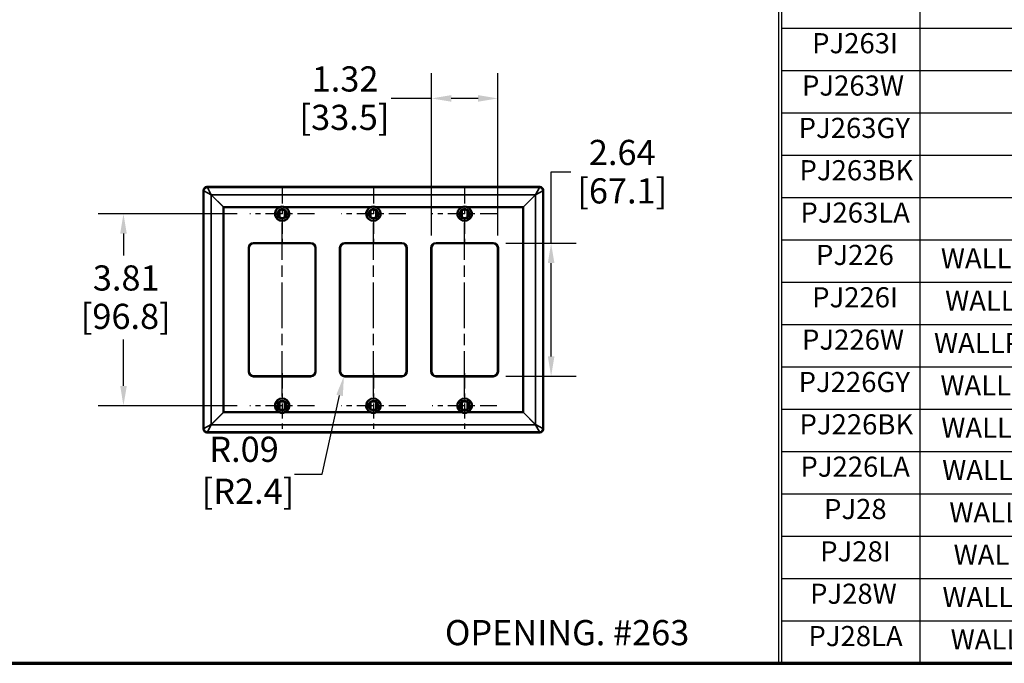
# Model space of a CAD drawing. Units: inches. Extents: x 0.8 to 66.7, y -43.1 to 42.7.
# Drawn here: x 14.9 to 34.5, y 1.3 to 14.1 of the extents above; entities that cross this region are included whole.
import ezdxf
from ezdxf.enums import TextEntityAlignment as Align

# ---------------------------------------------------------------- set-up
doc = ezdxf.new("R2010")
doc.units = ezdxf.units.IN
doc.header["$LTSCALE"] = 4
doc.header["$MEASUREMENT"] = 0
doc.linetypes.add('CHAIN', pattern=[0.7087, 0.4724, -0.0591, 0.1181, -0.0591])
for name, color, linetype, lineweight in [('Border (ANSI)', 7, 'Continuous', 70), ('Center Mark (ANSI)', 7, 'Continuous', 25), ('Centerline (ANSI)', 7, 'Continuous', 25), ('Dimension (ANSI)', 7, 'Continuous', 25), ('Sketch Geometry (ANSI)', 7, 'Continuous', 25), ('Symbol (ANSI)', 7, 'Continuous', 25), ('Title (ANSI)', 7, 'Continuous', 50), ('Visible (ANSI)', 7, 'Continuous', 50), ('Visible Narrow (ANSI)', 7, 'Continuous', 35)]:
    doc.layers.add(name, color=color, linetype=linetype, lineweight=lineweight)
doc.styles.add('Note Text (ANSI)', font='calibril.ttf')
doc.styles.add('Rev Data Text', font='calibril.ttf')
doc.styles.get("Standard").update_dxf_attribs({"font": 'calibril.ttf'})
doc.dimstyles.new('Default (ANSI)', dxfattribs={"dimscale": 4, "dimtxt": 0.125, "dimasz": 0.098425, "dimexe": 0.125, "dimexo": 0.0625, "dimgap": 0.031496, "dimtad": 0, "dimtih": 1, "dimtoh": 1, "dimrnd": 1e-08, "dimzin": 4, "dimdsep": 46, "dimtxsty": 'Standard', "dimcen": 0.09, "dimdle": 0.393701, "dimclrd": 256, "dimclre": 256, "dimclrt": 256, "dimadec": 0, "dimazin": 1, "dimtfac": 1, "dimtdec": 3, "dimtofl": 0, "dimtmove": 0, "dimatfit": 3, "dimfxl": 1, "dimtolj": 1, "dimtzin": 4, "dimlwd": -1, "dimlwe": -1, "dimarcsym": 0})

# ---------------------------------------------------------------- blocks, each defined once
blk = doc.blocks.new('Borders Customer Border')
at = {"layer": 'Border (ANSI)'}
blk.add_line((0.3225, 0.3225), (16.6775, 0.3225), dxfattribs=at)
at = {"layer": 'Border (ANSI)', "lineweight": 30, "flags": 63}
for tag, height, p in [('PART_NUMBER', 0.2, (7.27, 10.5025)), ('REVISION_NUMBER', 0.18, (8.27, 10.5025))]:
    blk.add_attdef(tag, text='', height=height, dxfattribs=at).set_placement(p, align=Align.MIDDLE_CENTER)
at = {"layer": 'Border (ANSI)', "lineweight": 30, "flags": 58}
blk.add_attdef('CAT._NOS.', text='', height=0.125, rotation=270, dxfattribs=at).set_placement((16.4325, 9.1824), align=Align.TOP_CENTER)
for tag, height, p in [('PART_NUMBER', 0.2, (16.4525, 2.0225)), ('REVISION_NUMBER', 0.18, (16.4525, 0.5475))]:
    blk.add_attdef(tag, text='', height=height, rotation=270, dxfattribs=at).set_placement(p, align=Align.MIDDLE_CENTER)
at = {"layer": 'Title (ANSI)', "lineweight": 30, "flags": 63}
for tag, height, p in [('TITLE', 0.125, (14.5085, 1.6395)), ('Initial_View_Scale', 0.1, (15.7818, 0.6975)), ('CREATION_DATE', 0.1, (15.4692, 0.4475))]:
    blk.add_attdef(tag, text='', height=height, dxfattribs=at).set_placement(p, align=Align.MIDDLE_CENTER)
blk = doc.blocks.new('Table2')
at = {"layer": 'Symbol (ANSI)'}
for p, q in [((7.5163, 5.159), (7.5163, 0.3225)), ((8.2026, 5.159), (8.2026, 0.3225)), ((7.5163, 3.4767), (12.7895, 3.4767)), ((7.5163, 3.2664), (12.7895, 3.2664)), ((7.5163, 3.0562), (12.7895, 3.0562)), ((7.5163, 2.8459), (12.7895, 2.8459)), ((7.5163, 2.6356), (12.7895, 2.6356)), ((7.5163, 2.4253), (12.7895, 2.4253)), ((7.5163, 2.215), (12.7895, 2.215)), ((7.5163, 2.0048), (12.7895, 2.0048)), ((7.5163, 1.7945), (12.7895, 1.7945)), ((7.5163, 1.5842), (12.7895, 1.5842)), ((7.5163, 1.3739), (12.7895, 1.3739)), ((7.5163, 1.1636), (12.7895, 1.1636)), ((7.5163, 0.9533), (12.7895, 0.9533)), ((7.5163, 0.7431), (12.7895, 0.7431)), ((7.5163, 0.5328), (12.7895, 0.5328)), ((7.5163, 0.3225), (12.7895, 0.3225))]:
    blk.add_line(p, q, dxfattribs=at)
at = {"layer": 'Symbol (ANSI)', "char_height": 0.1, "attachment_point": 7, "style": 'Rev Data Text'}
for s, insert in [('PJ263I', (7.6683, 3.3205)), ('PJ263W', (7.6181, 3.1102)), ('PJ263GY', (7.6011, 2.8999)), ('PJ263BK', (7.6056, 2.6897)), ('PJ263LA', (7.6101, 2.4794)), ('PJ226', (7.6875, 2.2691)), ('WALLPLATE 3G (2)TOG&(1)DECO MID, BR', (8.3073, 2.2526)), ('PJ226I', (7.6683, 2.0588)), ('WALLPLATE 3G (2)TOG&(1)DECO MID, IV', (8.3284, 2.0423)), ('PJ226W', (7.6181, 1.8485)), ('WALLPLATE 3G (2)TOG&(1)DECO MID, WH', (8.2732, 1.8321)), ('PJ226GY', (7.6011, 1.6383)), ('WALLPLATE 3G (2)TOG&(1)DECO MID, GY', (8.305, 1.6218)), ('PJ226BK', (7.6056, 1.428)), ('WALLPLATE 3G (2)TOG&(1)DECO MID, BK', (8.3095, 1.4115)), ('PJ226LA', (7.6101, 1.2177)), ('WALLPLATE 3G (2)TOG&(1)DECO MID, LA', (8.3139, 1.2012)), ('PJ28', (7.7274, 1.0074)), ('WALLPLATE 3G (2)TOG&(1)DUP MID, BR', (8.3494, 0.9909)), ('PJ28I', (7.7082, 0.7971)), ('WALLPLATE 3G (2)TOG&(1)DUP MID, IV', (8.3706, 0.7806)), ('PJ28W', (7.658, 0.5868)), ('WALLPLATE 3G (2)TOG&(1)DUP MID, WH', (8.3153, 0.5704)), ('PJ28LA', (7.65, 0.3766)), ('WALLPLATE 3G (2)TOG&(1)DUP MID, LA', (8.356, 0.3601))]:
    blk.add_mtext(s, dxfattribs=dict(at, insert=insert))
blk = doc.blocks.new('*D20')
at = {"layer": 'Defpoints', "color": 0, "transparency": 16777216}
for p in [(19.505, 10.219), (16.996, 6.407), (19.505, 6.407)]:
    blk.add_point(p, dxfattribs=at)
at = {"layer": 'Dimension (ANSI)', "transparency": 16777216}
for p, q in [((19.255, 10.219), (16.496, 10.219)), ((16.996, 9.826), (16.996, 9.391)), ((16.996, 6.801), (16.996, 7.722)), ((19.255, 6.407), (16.496, 6.407))]:
    blk.add_line(p, q, dxfattribs=at)
for points in [[(16.931, 9.826), (17.062, 9.826), (16.996, 10.219)], [(16.931, 6.801), (17.062, 6.801), (16.996, 6.407)]]:
    blk.add_solid(points, dxfattribs=at)
at = {"layer": 'Dimension (ANSI)', "transparency": 16777216, "char_height": 0.5, "attachment_point": 1}
for s, insert in [('\\A1; 3.81', (16.235, 9.194)), ('\\A1;[96.8]', (16.148, 8.431))]:
    blk.add_mtext(s, dxfattribs=dict(at, insert=insert))
blk = doc.blocks.new('*D21')
at = {"layer": 'Defpoints', "color": 0, "transparency": 16777216}
for p in [(24.338, 9.633), (24.338, 6.993), (25.489, 6.993)]:
    blk.add_point(p, dxfattribs=at)
at = {"layer": 'Dimension (ANSI)', "transparency": 16777216}
for p, q in [((25.489, 9.633), (25.489, 11.05)), ((25.489, 11.05), (25.883, 11.05)), ((24.588, 9.633), (25.989, 9.633)), ((25.489, 7.387), (25.489, 9.24)), ((24.588, 6.993), (25.989, 6.993))]:
    blk.add_line(p, q, dxfattribs=at)
for points in [[(25.424, 9.24), (25.555, 9.24), (25.489, 9.633)], [(25.424, 7.387), (25.555, 7.387), (25.489, 6.993)]]:
    blk.add_solid(points, dxfattribs=at)
at = {"layer": 'Dimension (ANSI)', "transparency": 16777216, "char_height": 0.5, "attachment_point": 1}
for s, insert in [('\\A1; 2.64', (26.086, 11.687)), ('\\A1;[67.1]', (26.009, 10.924))]:
    blk.add_mtext(s, dxfattribs=dict(at, insert=insert))
blk = doc.blocks.new('*D22')
at = {"layer": 'Defpoints', "color": 0, "transparency": 16777216}
for p in [(24.432, 12.51), (23.112, 9.539), (24.432, 9.539)]:
    blk.add_point(p, dxfattribs=at)
at = {"layer": 'Dimension (ANSI)', "transparency": 16777216}
for p, q in [((23.112, 9.789), (23.112, 13.01)), ((24.432, 9.789), (24.432, 13.01)), ((23.112, 12.51), (22.315, 12.51)), ((24.038, 12.51), (23.505, 12.51))]:
    blk.add_line(p, q, dxfattribs=at)
for points in [[(23.505, 12.576), (23.505, 12.445), (23.112, 12.51)], [(24.038, 12.576), (24.038, 12.445), (24.432, 12.51)]]:
    blk.add_solid(points, dxfattribs=at)
at = {"layer": 'Dimension (ANSI)', "transparency": 16777216, "char_height": 0.5, "attachment_point": 1}
for s, insert in [('\\A1; 1.32', (20.582, 13.147)), ('\\A1;[33.5]', (20.492, 12.384))]:
    blk.add_mtext(s, dxfattribs=dict(at, insert=insert))
blk = doc.blocks.new('*D23')
at = {"layer": 'Defpoints', "color": 0, "transparency": 16777216}
for p in [(21.394, 7.087), (21.374, 6.996)]:
    blk.add_point(p, dxfattribs=at)
at = {"layer": 'Dimension (ANSI)', "transparency": 16777216}
for p, q in [((20.944, 5.045), (21.289, 6.611)), ((20.391, 5.045), (20.944, 5.045))]:
    blk.add_line(p, q, dxfattribs=at)
blk.add_solid([(21.225, 6.625), (21.353, 6.597), (21.374, 6.996)], dxfattribs=at)
at = {"layer": 'Dimension (ANSI)', "transparency": 16777216, "insert": (18.548, 5.791), "char_height": 0.5, "attachment_point": 1}
blk.add_mtext('\\A1; R.09\\P[R2.4]', dxfattribs=at)

msp = doc.modelspace()

# ---------------------------------------------------------------- linework, layer by layer
at = {"layer": 'Center Mark (ANSI)', "linetype": 'CHAIN', "ltscale": 0.158572}
for p, q in [((20.1478, 10.7194), (20.1478, 9.5769)), ((21.9598, 10.7194), (21.9598, 9.5769)), ((23.7718, 10.7194), (23.7718, 9.5769)), ((20.1478, 7.0499), (20.1478, 5.9074)), ((21.9598, 7.0499), (21.9598, 5.9074)), ((23.7718, 7.0499), (23.7718, 5.9074))]:
    msp.add_line(p, q, dxfattribs=at)
at = {"layer": 'Center Mark (ANSI)', "linetype": 'CHAIN', "ltscale": 0.178363}
for p, q in [((20.7903, 10.2194), (19.5053, 10.2194)), ((22.6023, 10.2194), (21.3173, 10.2194)), ((24.4143, 10.2194), (23.1293, 10.2194)), ((20.7903, 6.4074), (19.5053, 6.4074)), ((22.6023, 6.4074), (21.3173, 6.4074)), ((24.4143, 6.4074), (23.1293, 6.4074))]:
    msp.add_line(p, q, dxfattribs=at)
at = {"layer": 'Centerline (ANSI)', "linetype": 'CHAIN', "ltscale": 0.479318}
for p, q in [((20.1478, 6.5874), (20.1478, 10.0394)), ((21.9598, 6.5874), (21.9598, 10.0394)), ((23.7718, 6.5874), (23.7718, 10.0394))]:
    msp.add_line(p, q, dxfattribs=at)
at = {"layer": 'Sketch Geometry (ANSI)'}
msp.add_line((30.0048, 27.4208), (30.0048, 1.3088), dxfattribs=at)
at = {"layer": 'Visible (ANSI)'}
for p, q in [((18.5853, 10.6811), (18.5853, 5.9456)), ((18.655, 10.7509), (25.2646, 10.7509)), ((25.3343, 10.6811), (25.3343, 5.9456)), ((18.9853, 10.3484), (18.9853, 6.2783)), ((20.0929, 10.3509), (18.9877, 10.3509)), ((20.0928, 10.1546), (20.0928, 10.2842)), ((21.9049, 10.3509), (20.2027, 10.3509)), ((20.2028, 10.2842), (20.2028, 10.1546)), ((21.9048, 10.1546), (21.9048, 10.2842)), ((23.7169, 10.3509), (22.0147, 10.3509)), ((22.0148, 10.2842), (22.0148, 10.1546)), ((23.7168, 10.1546), (23.7168, 10.2842)), ((24.9318, 10.3509), (23.8267, 10.3509)), ((23.8268, 10.2842), (23.8268, 10.1546)), ((24.9343, 6.2783), (24.9343, 10.3484)), ((20.7138, 9.6334), (19.5818, 9.6334)), ((22.5258, 9.6334), (21.3938, 9.6334)), ((24.3378, 9.6334), (23.2058, 9.6334)), ((19.4878, 9.5394), (19.4878, 7.0874)), ((20.8078, 7.0874), (20.8078, 9.5394)), ((21.2998, 9.5394), (21.2998, 7.0874)), ((22.6198, 7.0874), (22.6198, 9.5394)), ((23.1118, 9.5394), (23.1118, 7.0874)), ((24.4318, 7.0874), (24.4318, 9.5394)), ((19.5818, 6.9934), (20.7138, 6.9934)), ((21.3938, 6.9934), (22.5258, 6.9934)), ((23.2058, 6.9934), (24.3378, 6.9934)), ((20.0928, 6.4722), (20.0928, 6.3426)), ((20.2028, 6.3426), (20.2028, 6.4722)), ((21.9048, 6.4722), (21.9048, 6.3426)), ((22.0148, 6.3426), (22.0148, 6.4722)), ((23.7168, 6.4722), (23.7168, 6.3426)), ((23.8268, 6.3426), (23.8268, 6.4722)), ((18.9877, 6.2759), (20.0929, 6.2759)), ((20.2027, 6.2759), (21.9049, 6.2759)), ((22.0147, 6.2759), (23.7169, 6.2759)), ((23.8267, 6.2759), (24.9318, 6.2759)), ((18.655, 5.8759), (25.2646, 5.8759))]:
    msp.add_line(p, q, dxfattribs=at)
for centre, radius in [((20.1478, 10.2194), 0.0952), ((20.1478, 10.2194), 0.095), ((21.9598, 10.2194), 0.0952), ((21.9598, 10.2194), 0.095), ((23.7718, 10.2194), 0.0952), ((23.7718, 10.2194), 0.095), ((20.1478, 6.4074), 0.0952), ((20.1478, 6.4074), 0.095), ((21.9598, 6.4074), 0.0952), ((21.9598, 6.4074), 0.095), ((23.7718, 6.4074), 0.0952), ((23.7718, 6.4074), 0.095)]:
    msp.add_circle(centre, radius, dxfattribs=at)
for centre, radius, start, end in [((20.1478, 10.2194), 0.1425, 112.66004, 67.33996), ((20.1478, 10.2194), 0.085, 49.67978, 130.32022), ((21.9598, 10.2194), 0.1425, 112.66004, 67.33996), ((21.9598, 10.2194), 0.085, 49.67978, 130.32022), ((23.7718, 10.2194), 0.1425, 112.66004, 67.33996), ((23.7718, 10.2194), 0.085, 49.67978, 130.32022), ((20.1478, 10.2194), 0.085, 229.67978, 310.32022), ((21.9598, 10.2194), 0.085, 229.67978, 310.32022), ((23.7718, 10.2194), 0.085, 229.67978, 310.32022), ((19.5818, 9.5394), 0.094, 90, 180), ((20.7138, 9.5394), 0.094, 0, 90), ((21.3938, 9.5394), 0.094, 90, 180), ((22.5258, 9.5394), 0.094, 0, 90), ((23.2058, 9.5394), 0.094, 90, 180), ((24.3378, 9.5394), 0.094, 0, 90), ((19.5818, 7.0874), 0.094, 180, 270), ((20.7138, 7.0874), 0.094, 270, 0), ((21.3938, 7.0874), 0.094, 180, 270), ((22.5258, 7.0874), 0.094, 270, 0), ((23.2058, 7.0874), 0.094, 180, 270), ((24.3378, 7.0874), 0.094, 270, 0), ((20.1478, 6.4074), 0.1425, 292.66004, 247.33996), ((20.1478, 6.4074), 0.085, 49.67978, 130.32022), ((21.9598, 6.4074), 0.1425, 292.66004, 247.33996), ((21.9598, 6.4074), 0.085, 49.67978, 130.32022), ((23.7718, 6.4074), 0.1425, 292.66004, 247.33996), ((23.7718, 6.4074), 0.085, 49.67978, 130.32022), ((20.1478, 6.4074), 0.085, 229.67978, 310.32022), ((21.9598, 6.4074), 0.085, 229.67978, 310.32022), ((23.7718, 6.4074), 0.085, 229.67978, 310.32022)]:
    msp.add_arc(centre, radius, start, end, dxfattribs=at)
for centre, major_axis, ratio, start_param, end_param in [((18.6556, 10.6806), (-0.0499, 0.0499), 0.9924325, 5.5015852, 7.0647854), ((25.264, 10.6806), (0.0499, 0.0499), 0.9924325, 5.5015852, 7.0647854), ((20.1478, 10.2149), (0, 0.1466), 0.9995391, 5.8992291, 6.6671416), ((21.9598, 10.2149), (0, 0.1466), 0.9995391, 5.8992291, 6.6671416), ((23.7718, 10.2149), (0, 0.1466), 0.9995391, 5.8992291, 6.6671416), ((20.9911, 8.3451), (-2.0051, 2.0051), 0.0246852, 6.2585051, 6.3078655), ((22.9285, 8.3451), (2.0051, 2.0051), 0.0246852, 6.2585051, 6.3078655), ((20.9911, 8.2816), (-2.0051, -2.0051), 0.0246852, 6.2585051, 6.3078655), ((20.1478, 6.4118), (0, 0.1466), 0.9995391, 2.7576364, 3.5255489), ((21.9598, 6.4118), (0, 0.1466), 0.9995391, 2.7576364, 3.5255489), ((23.7718, 6.4118), (0, 0.1466), 0.9995391, 2.7576364, 3.5255489), ((22.9285, 8.2816), (2.0051, -2.0051), 0.0246852, 6.2585051, 6.3078655), ((18.6556, 5.9461), (-0.0499, -0.0499), 0.9924325, 5.5015852, 7.0647854), ((25.264, 5.9461), (0.0499, -0.0499), 0.9924325, 5.5015852, 7.0647854)]:
    msp.add_ellipse(centre, major_axis=major_axis, ratio=ratio, start_param=start_param, end_param=end_param, dxfattribs=at)
at = {"layer": 'Visible Narrow (ANSI)'}
for p, q in [((18.5853, 10.6811), (18.5944, 10.672)), ((18.5944, 5.9548), (18.5944, 10.672)), ((18.7386, 10.5951), (18.5944, 10.672)), ((18.6642, 10.7417), (18.655, 10.7509)), ((18.6642, 10.7417), (18.7411, 10.5975)), ((25.2554, 10.7417), (18.6642, 10.7417)), ((18.7386, 6.0317), (18.7386, 10.5951)), ((18.7386, 10.5951), (18.9853, 10.3484)), ((25.1785, 10.5975), (18.7411, 10.5975)), ((18.9877, 10.3509), (18.7411, 10.5975)), ((25.1785, 10.5975), (24.9318, 10.3509)), ((24.9343, 10.3484), (25.181, 10.5951)), ((25.1785, 10.5975), (25.2554, 10.7417)), ((25.3251, 10.672), (25.181, 10.5951)), ((25.181, 6.0317), (25.181, 10.5951)), ((25.2646, 10.7509), (25.2554, 10.7417)), ((25.3251, 10.672), (25.3343, 10.6811)), ((25.3251, 5.9548), (25.3251, 10.672)), ((20.7138, 9.6439), (19.5818, 9.6439)), ((19.5818, 9.6439), (19.5818, 9.6339)), ((19.5818, 9.6334), (19.5818, 9.6339)), ((19.5818, 9.6339), (20.7138, 9.6339)), ((20.7138, 9.6439), (20.7138, 9.6339)), ((20.7138, 9.6334), (20.7138, 9.6339)), ((22.5258, 9.6439), (21.3938, 9.6439)), ((21.3938, 9.6439), (21.3938, 9.6339)), ((21.3938, 9.6334), (21.3938, 9.6339)), ((21.3938, 9.6339), (22.5258, 9.6339)), ((22.5258, 9.6339), (22.5258, 9.6439)), ((22.5258, 9.6334), (22.5258, 9.6339)), ((23.2058, 9.6439), (23.2058, 9.6339)), ((24.3378, 9.6439), (23.2058, 9.6439)), ((23.2058, 9.6334), (23.2058, 9.6339)), ((23.2058, 9.6339), (24.3378, 9.6339)), ((24.3378, 9.6439), (24.3378, 9.6339)), ((24.3378, 9.6334), (24.3378, 9.6339)), ((19.4773, 9.5394), (19.4773, 7.0874)), ((19.4773, 9.5394), (19.4873, 9.5394)), ((19.4878, 9.5394), (19.4873, 9.5394)), ((19.4873, 7.0874), (19.4873, 9.5394)), ((20.8078, 9.5394), (20.8083, 9.5394)), ((20.8183, 9.5394), (20.8083, 9.5394)), ((20.8083, 9.5394), (20.8083, 7.0874)), ((20.8183, 7.0874), (20.8183, 9.5394)), ((21.2893, 9.5394), (21.2893, 7.0874)), ((21.2893, 9.5394), (21.2993, 9.5394)), ((21.2998, 9.5394), (21.2993, 9.5394)), ((21.2993, 7.0874), (21.2993, 9.5394)), ((22.6198, 9.5394), (22.6203, 9.5394)), ((22.6303, 9.5394), (22.6203, 9.5394)), ((22.6203, 9.5394), (22.6203, 7.0874)), ((22.6303, 7.0874), (22.6303, 9.5394)), ((23.1013, 9.5394), (23.1113, 9.5394)), ((23.1013, 9.5394), (23.1013, 7.0874)), ((23.1118, 9.5394), (23.1113, 9.5394)), ((23.1113, 7.0874), (23.1113, 9.5394)), ((24.4318, 9.5394), (24.4323, 9.5394)), ((24.4323, 9.5394), (24.4423, 9.5394)), ((24.4323, 9.5394), (24.4323, 7.0874)), ((24.4423, 7.0874), (24.4423, 9.5394)), ((19.4773, 7.0874), (19.4873, 7.0874)), ((19.4878, 7.0874), (19.4873, 7.0874)), ((20.8078, 7.0874), (20.8083, 7.0874)), ((20.8083, 7.0874), (20.8183, 7.0874)), ((21.2893, 7.0874), (21.2993, 7.0874)), ((21.2998, 7.0874), (21.2993, 7.0874)), ((22.6198, 7.0874), (22.6203, 7.0874)), ((22.6303, 7.0874), (22.6203, 7.0874)), ((23.1013, 7.0874), (23.1113, 7.0874)), ((23.1118, 7.0874), (23.1113, 7.0874)), ((24.4318, 7.0874), (24.4323, 7.0874)), ((24.4423, 7.0874), (24.4323, 7.0874)), ((19.5818, 6.9934), (19.5818, 6.9928)), ((19.5818, 6.9828), (19.5818, 6.9928)), ((20.7138, 6.9928), (19.5818, 6.9928)), ((19.5818, 6.9828), (20.7138, 6.9828)), ((20.7138, 6.9934), (20.7138, 6.9928)), ((20.7138, 6.9828), (20.7138, 6.9928)), ((21.3938, 6.9934), (21.3938, 6.9928)), ((21.3938, 6.9828), (21.3938, 6.9928)), ((22.5258, 6.9928), (21.3938, 6.9928)), ((21.3938, 6.9828), (22.5258, 6.9828)), ((22.5258, 6.9934), (22.5258, 6.9928)), ((22.5258, 6.9828), (22.5258, 6.9928)), ((23.2058, 6.9934), (23.2058, 6.9928)), ((23.2058, 6.9828), (23.2058, 6.9928)), ((24.3378, 6.9928), (23.2058, 6.9928)), ((23.2058, 6.9828), (24.3378, 6.9828)), ((24.3378, 6.9934), (24.3378, 6.9928)), ((24.3378, 6.9828), (24.3378, 6.9928)), ((18.9853, 6.2783), (18.7386, 6.0317)), ((18.7411, 6.0292), (18.9877, 6.2759)), ((24.9318, 6.2759), (25.1785, 6.0292)), ((25.181, 6.0317), (24.9343, 6.2783)), ((18.5944, 5.9548), (18.5853, 5.9456)), ((18.5944, 5.9548), (18.7386, 6.0317)), ((18.655, 5.8759), (18.6642, 5.885)), ((18.7411, 6.0292), (18.6642, 5.885)), ((25.2554, 5.885), (18.6642, 5.885)), ((25.1785, 6.0292), (18.7411, 6.0292)), ((25.2554, 5.885), (25.1785, 6.0292)), ((25.181, 6.0317), (25.3251, 5.9548)), ((25.2554, 5.885), (25.2646, 5.8759)), ((25.3343, 5.9456), (25.3251, 5.9548))]:
    msp.add_line(p, q, dxfattribs=at)
for centre, radius, start, end in [((19.5818, 9.5394), 0.1045, 90, 180), ((19.5818, 9.5394), 0.0945, 90, 180), ((20.7138, 9.5394), 0.1045, 0, 90), ((20.7138, 9.5394), 0.0945, 0, 90), ((21.3938, 9.5394), 0.1045, 90, 180), ((21.3938, 9.5394), 0.0945, 90, 180), ((22.5258, 9.5394), 0.1045, 0, 90), ((22.5258, 9.5394), 0.0945, 0, 90), ((23.2058, 9.5394), 0.1045, 90, 180), ((23.2058, 9.5394), 0.0945, 90, 180), ((24.3378, 9.5394), 0.1045, 0, 90), ((24.3378, 9.5394), 0.0945, 0, 90), ((19.5818, 7.0874), 0.1045, 180, 270), ((19.5818, 7.0874), 0.0945, 180, 270), ((20.7138, 7.0874), 0.1045, 270, 0), ((20.7138, 7.0874), 0.0945, 270, 0), ((21.3938, 7.0874), 0.1045, 180, 270), ((21.3938, 7.0874), 0.0945, 180, 270), ((22.5258, 7.0874), 0.1045, 270, 0), ((22.5258, 7.0874), 0.0945, 270, 0), ((23.2058, 7.0874), 0.1045, 180, 270), ((23.2058, 7.0874), 0.0945, 180, 270), ((24.3378, 7.0874), 0.1045, 270, 0), ((24.3378, 7.0874), 0.0945, 270, 0)]:
    msp.add_arc(centre, radius, start, end, dxfattribs=at)
for centre, major_axis, ratio, start_param, end_param in [((18.6642, 10.672), (-0.0495, -0.0495), 0.9924325, 3.9307889, 5.493989), ((18.7411, 10.5951), (-0.0495, -0.0495), 0.0246852, 4.6877088, 4.7370692), ((25.1785, 10.5951), (-0.0495, 0.0495), 0.0246852, 4.6877088, 4.7370692), ((25.2554, 10.672), (-0.0495, 0.0495), 0.9924325, 3.9307889, 5.493989), ((18.6642, 5.9548), (0.0495, -0.0495), 0.9924325, 3.9307889, 5.493989), ((18.7411, 6.0317), (0.0495, -0.0495), 0.0246852, 4.6877088, 4.7370692), ((25.1785, 6.0317), (0.0495, 0.0495), 0.0246852, 4.6877088, 4.7370692), ((25.2554, 5.9548), (0.0495, 0.0495), 0.9924325, 3.9307889, 5.493989)]:
    msp.add_ellipse(centre, major_axis=major_axis, ratio=ratio, start_param=start_param, end_param=end_param, dxfattribs=at)

# ---------------------------------------------------------------- block references
at = {"xscale": 4, "yscale": 4, "zscale": 4}
for name in ['Borders Customer Border', 'Table2']:
    msp.add_blockref(name, (0, 0), dxfattribs=at)

# ---------------------------------------------------------------- texts
at = {"layer": 'Symbol (ANSI)', "insert": (25.8065, 2.1495), "char_height": 0.5, "attachment_point": 2, "style": 'Note Text (ANSI)'}
msp.add_mtext('\\fCalibri Light|b0|i0;OPENING. #263', dxfattribs=at)

# ---------------------------------------------------------------- dimensions: what is measured, and where the dimension line sits
at = {"layer": 'Dimension (ANSI)'}
for base, p1, p2, angle, text, override, picture, middle in [((24.4318, 12.5101), (23.1118, 9.5394), (24.4318, 9.5394), 180, ' <>\\X[33.5]', {"dimgap": 0.031496, "dimtih": 0, "dimtoh": 0, "dimdec": 2, "dimpost": '\\X', "dimtol": 0, "dimlim": 0, "dimtp": 0, "dimtm": 0, "dimtdec": 3, "dimatfit": 2, "dimtvp": -0.25}, '*D22', (21.3409, 12.5101)), ((25.4893, 6.9934), (24.3378, 9.6334), (24.3378, 6.9934), 90, ' <>\\X[67.1]', {"dimgap": 0.031496, "dimdec": 2, "dimpost": '\\X', "dimtol": 0, "dimlim": 0, "dimtp": 0, "dimtm": 0, "dimtdec": 3, "dimatfit": 2, "dimtvp": -0.25}, '*D21', (26.8575, 11.0499)), ((16.9961, 6.4074), (19.5053, 10.2194), (19.5053, 6.4074), 90, ' <>\\X[96.8]', {"dimgap": 0.031496, "dimdec": 2, "dimpost": '\\X', "dimtol": 0, "dimlim": 0, "dimtp": 0, "dimtm": 0, "dimtdec": 3, "dimatfit": 1, "dimtvp": -0.25}, '*D20', (16.9961, 8.557))]:
    dim = msp.add_linear_dim(base=base, p1=p1, p2=p2, angle=angle, text=text, dimstyle='Default (ANSI)', override=override, dxfattribs=at)
    dim.commit()
    dim.dimension.update_dxf_attribs({"geometry": picture, "text_midpoint": middle, "dimtype": 160})
dim = msp.add_radius_dim(center=(21.3938, 7.0874), mpoint=(21.3736, 6.9956), text=' <>\\X[R2.4]', dimstyle='Default (ANSI)', override={"dimgap": 0.031496, "dimdec": 2, "dimlfac": 1, "dimpost": '\\X', "dimcen": 0, "dimtol": 0, "dimlim": 0, "dimtp": 0, "dimtm": 0, "dimtdec": 3, "dimtvp": -0.25}, dxfattribs=at)
dim.commit()
dim.dimension.update_dxf_attribs({"geometry": '*D23', "text_midpoint": (19.4069, 5.045), "dimtype": 164})

doc.saveas('drawing.dxf')
